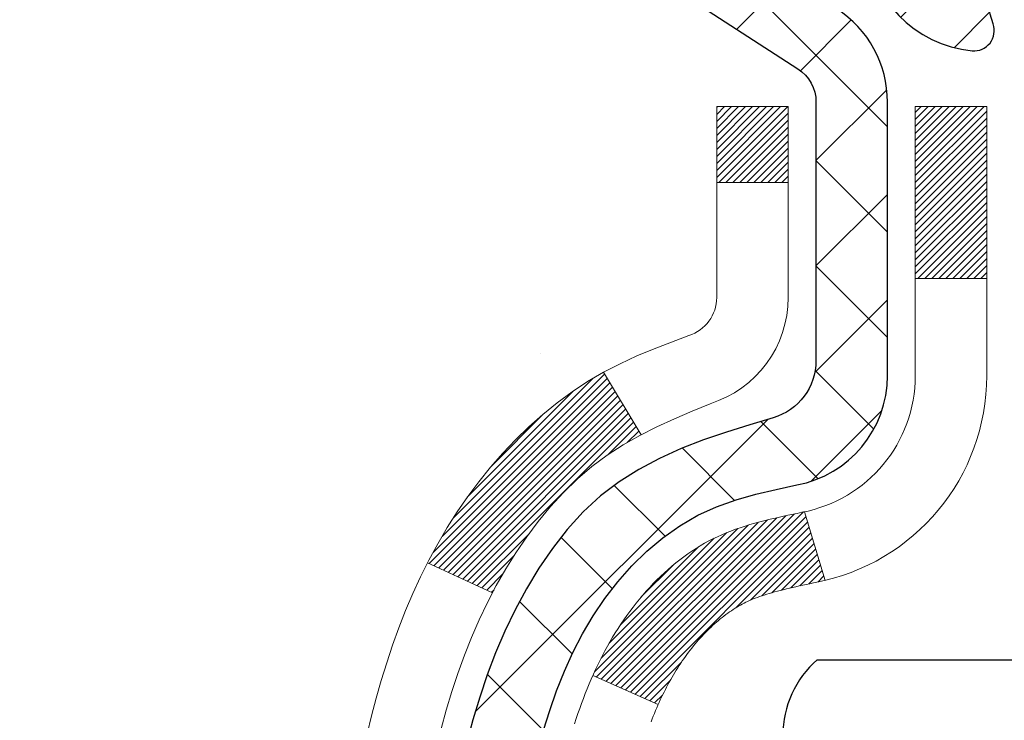
# Model space of a CAD drawing. Extents: x -7 to 3254, y -7 to 1977.
# Drawn here: x 12 to 13, y 18 to 18 of the extents above; entities that cross this region are included whole.
import ezdxf

# ---------------------------------------------------------------- set-up
doc = ezdxf.new("R2010")
doc.units = 0
doc.header["$LTSCALE"] = 5
doc.header["$MEASUREMENT"] = 0
for name, color, linetype, lineweight in [('CONCRETE - H', 130, 'CONTINUOUS', 9), ('DECK COAT - H', 20, 'CONTINUOUS', 20), ('DECK COAT - L', 22, 'CONTINUOUS', 18), ('MIG FOOT - H', 251, 'CONTINUOUS', 20), ('MIG RETAINER - H', 251, 'CONTINUOUS', 20), ('MIG RETAINER - L', 7, 'CONTINUOUS', 30), ('PVC SIDESHEET - H', 170, 'CONTINUOUS', 20), ('PVC SIDESHEET - L', 150, 'CONTINUOUS', 25), ('SCREW - L', 1, 'CONTINUOUS', 25)]:
    doc.layers.add(name, color=color, linetype=linetype, lineweight=lineweight)

msp = doc.modelspace()

# ---------------------------------------------------------------- hatches: boundary and pattern name
at = {"layer": 'CONCRETE - H'}
h = msp.add_hatch(dxfattribs=at)
h.set_pattern_fill('AR-CONC', color=256, scale=0.217)
h.set_pattern_definition([(49.99999999999999, (-149.043123990702, 358.8258298025008), (1.556454596243635, -0.1361721329122314), [0.16275, -1.79025]), (355, (-149.043123990702, 358.8258298025008), (-0.30109039394021, 1.632256930129026), [0.1302, -1.4322]), (100.45144446, (-148.913419442932, 358.8144821260208), (1.255364197397833, 1.496084780401926), [0.1383162166399999, -1.521478383039999]), (46.18420000000002, (-149.043123990702, 359.2598298025009), (2.315913687557312, -0.3591768393209761), [0.2441249999999999, -2.685374999999999]), (96.63563549, (-148.8501312540519, 359.2298983263108), (2.028216422113076, 2.113837363680775), [0.20747444214, -2.282218859199999]), (351.1841639899999, (-149.043123990702, 359.2598298025009), (2.028216420768858, 2.113837362585878), [0.1953, -2.14830000217]), (21, (-148.8261239907019, 359.1513298025008), (1.295288303097062, -0.8736829927437852), [0.16275, -1.79025]), (326.0000000000001, (-148.8261239907019, 359.1513298025008), (0.5279942702698324, 1.573575597751671), [0.1302, -1.4322]), (71.45144474, (-148.718183299522, 359.0785228869208), (1.823282557504037, 0.6998926015897878), [0.1383162123, -1.52147838304]), (37.50000000000001, (-149.043123990702, 358.8258298025008), (0.02638688603852075, 0.7223796628139459), [0, -1.41484, 0, -1.4539, 0, -1.437625]), (7.499999999999999, (-149.043123990702, 358.8258298025008), (0.5708608962494625, 0.8558734147847217), [0, -0.82894, 0, -1.38229, 0, -0.547925]), (327.5, (-149.527033990702, 358.8258298025008), (1.158394686494127, -0.04894407166360407), [0, -0.5425, 0, -1.6926, 0, -2.24595]), (317.5, (-149.744033990702, 358.8258298025008), (1.265513987472978, 0.2172278116611295), [0, -0.70525, 0, -1.12406, 0, -1.59495])])
edge = h.paths.add_edge_path()
edge.add_spline(control_points=[(3.985777310136285, 19.26752020252422), (3.803987552750783, 17.79682109248392), (8.354743986466048, 18.67869197737116), (12.73215866407324, 16.07862868050938), (9.8038793005407, 12.2181100422452), (6.794135711332075, 12.51401119076979), (6.801279362275778, 11.43705888678988), (6.629455436845035, 11.20935589928223)], knot_values=[0, 0, 0, 0, 4.105220121653038, 8.330130348180878, 12.38601281298295, 14.39958814125553, 15.18252831326291, 15.18252831326291, 15.18252831326291, 15.18252831326291], degree=3, periodic=0)
edge.add_line((6.629455436845006, 11.20935589928212), (7.122457088868089, 11.20935589928081))
edge.add_line((7.122457088868089, 11.20935589928081), (7.122458604845065, 11.40620590779383))
edge.add_line((7.122458604845065, 11.40620590779383), (7.792142304845015, 11.40620590779383))
edge.add_arc((7.792142304845072, 11.44557590779362), 0.03936999999979207, 269.9999999999172, 300.000000000047)
edge.add_line((7.811827304844996, 11.41148048764683), (7.947588212462847, 11.48986208420541))
edge.add_arc((8.002706212521446, 11.39439490765261), 0.1102360001515999, 90.00078796863392, 119.99999998967641, ccw=False)
edge.add_line((8.002704696484642, 11.5046309077938), (8.910664153491638, 11.5046309077938))
edge.add_arc((8.910664153417713, 11.5440009083527), 0.03937000055890394, 270.000000107584, 299.9974521565391)
edge.add_line((8.930347637513762, 11.50990461239775), (9.610436339650505, 11.90255349046453))
edge.add_arc((9.670436280432028, 11.79863040765918), 0.1200000001398097, 90.00072385197302, 119.99996731260751, ccw=False)
edge.add_line((9.6704347644, 11.91863040778941), (9.88187463098177, 11.91863040778946))
edge.add_arc((9.881877662503541, 11.95800040843926), 0.03937000076651138, 269.9955881788216, 314.9999997780388)
edge.add_line((9.909716456913003, 11.93016161381411), (10.02618298104591, 12.04662813794704))
edge.add_arc((10.27588495535298, 11.79692616363974), 0.3531319186165606, 103.90200089108129, 134.9999999999739, ccw=False)
edge.add_arc((10.56516954843539, 10.62815639019959), 1.557170273114525, 76.0980565722457, 103.90200089103882, ccw=False)
edge.add_arc((10.85445414149538, 11.79692616360666), 0.3531319186567181, 47.883059854855674, 76.09825249673747, ccw=False)
edge.add_line((11.09128063721985, 12.05887150694576), (11.22062263995892, 11.93016161381411))
edge.add_arc((11.24846143404278, 11.95800040795217), 0.03937000019183583, 225.0000000557755, 269.9977936151999)
edge.add_line((11.24845991795607, 11.91863040778952), (12.95936653641809, 11.91863040778946))
edge.add_arc((12.95936653641814, 11.95800040778948), 0.03937000000001944, 269.9999999999172, 360.0000000000827)
edge.add_line((12.99873653641816, 11.95800040778954), (12.99873350446791, 16.62123253342844))
edge.add_arc((12.95936350446806, 16.62123253342855), 0.03936999999984891, 359.9999999998346, 432.6976227628628)
edge.add_arc((13.09867554523623, 17.06844664726481), 0.4290404058595073, 233.0250989603147, 252.6976227628026, ccw=False)
edge.add_arc((13.17516188504499, 17.13055473940426), 0.5251995961844595, 194.3079434824741, 230.4333558243563, ccw=False)
edge.add_arc((14.2451120714438, 17.41740976622123), 1.632909065609119, 184.8191964166494, 194.7829313884675, ccw=False)
edge.add_arc((13.97594559926642, 17.18348184178245), 1.361411651893405, 161.6649460398385, 175.9250205045878, ccw=False)
edge.add_arc((13.11041622153462, 17.47603674655267), 0.4478254090915056, 108.12890291727541, 162.3597440615032, ccw=False)
edge.add_arc((12.94033845297088, 17.95322031079911), 0.06004988997894509, 300.784607892909, 346.5177693440783)
edge.add_line((12.99873350446794, 17.9392200519751), (12.99873350446794, 18.12845510083378))
edge.add_line((12.99873350446794, 18.12845510083378), (13.09715850446759, 18.12845510083378))
edge.add_line((13.09715850446759, 18.12845510083378), (13.09715850446761, 18.13300765695385))
edge.add_arc((13.05778850446774, 18.13300765695402), 0.03936999999987734, 359.9999999997518, 417.096847860755)
edge.add_line((13.07917510110346, 18.16606231448259), (12.76395716064764, 18.37001054595561))
edge.add_arc((12.94492924757444, 18.57116054019514), 0.2705775608383001, 181.4692888507801, 228.0226889058775, ccw=False)
edge.add_line((12.67444064925752, 18.56422262914327), (12.38652796904552, 18.56422262914322))
edge.add_arc((12.38532412750229, 18.64175894508031), 0.07754566089445808, 179.1104878122679, 270.8895121877104, ccw=False)
edge.add_line((12.30778781156525, 18.64296278662357), (12.30779084354322, 18.76758588759162))
edge.add_line((12.30779084354322, 18.76758588759162), (5.240669532458952, 18.76758588759162))
edge.add_line((5.240669532458952, 18.76758588759162), (5.240669532458952, 19.26752020252422))
edge.add_line((5.240669532458952, 19.26752020252422), (3.985777310136257, 19.26752020252405))
at = {"layer": 'DECK COAT - H'}
h = msp.add_hatch(dxfattribs=at)
h.set_pattern_fill('ANSI31', color=256, scale=0.03937, style=0)
h.set_pattern_definition([(45, (-166.0455078865343, -79.92652505622146), (-0.003479849246914297, 0.003479849246914297), [])])
h.paths.add_polyline_path([(13.00778061302708, 17.62486146819219), (13.00961119220881, 17.62620253895341), (13.01143927296482, 17.6274983849587), (13.01326351208024, 17.62874853963103), (13.0150825663402, 17.62995253639292), (13.01689480615084, 17.63110976151029), (13.01869579802951, 17.63221827465225), (13.02137512078332, 17.63380566690887), (13.02491358771931, 17.63573933437158), (13.02845564272684, 17.6375165755282), (13.03113637932438, 17.63874044716954), (13.03298708539387, 17.63954490172438), (13.03491264721049, 17.6403424524101), (13.03692666117729, 17.64113776843146), (13.03902951970133, 17.64193039155998), (13.04122057091081, 17.64271962251428), (13.04349916293381, 17.64350476201275), (13.04586464389865, 17.64428511077392), (13.04831598615033, 17.64505985089932), (13.05085013586518, 17.64582797040299), (13.05346617680084, 17.64658985557838), (13.05616365243998, 17.64734609361437), (13.05894210626536, 17.64809727169973), (13.06180108175954, 17.64884397702338), (13.06474012240506, 17.64958679677409), (13.06775877168457, 17.65032631814074), (13.07085657308085, 17.65106312831222), (13.07403359696332, 17.65179824453935), (13.07729008051933, 17.65253400269728), (13.08062416280927, 17.653272214803), (13.08403388194233, 17.65401464225556), (13.08751727602714, 17.65476304645409), (13.09107238317256, 17.65551918879771), (13.09469724148767, 17.65628483068548), (13.09631758848707, 17.65664934523579, 0.01216223081922373), (13.10624419254816, 17.65876536848725), (13.08592691060437, 17.72683084276156, -0.00498223423146265), (13.08323326892582, 17.72629696211982), (13.07835136433084, 17.72526274827294), (13.07293442766832, 17.7241137601012), (13.06756618393206, 17.72295787145714), (13.06225011394986, 17.72178748747444), (13.05698969854939, 17.72059501328715), (13.05178885170653, 17.71937265508427), (13.04665182749488, 17.71811305773883), (13.04158137456056, 17.71681015321366), (13.0365801656028, 17.71545792409756), (13.03165087332047, 17.71405035297943), (13.02679617041281, 17.71258142244807), (13.02201872957892, 17.71104511509225), (13.01732122351768, 17.70943541350096), (13.01270632492833, 17.7077463002629), (13.00817670650997, 17.70597175796695), (13.00373474467267, 17.70410559219181), (12.99936639926068, 17.70213395955216), (12.99505793785011, 17.70004952953695), (12.99080263028964, 17.69785028464389), (12.98659374642807, 17.69553420737066), (12.98242455611432, 17.69309928021505), (12.97828841794865, 17.69054353466271), (12.97418932397579, 17.68787094894481), (12.9701339215901, 17.68508721744524), (12.96612401561049, 17.68219541165018), (12.9621614108562, 17.67919860304579), (12.95824791214625, 17.67609986311822), (12.95438532475293, 17.67290226268625), (12.95057560226542, 17.66960876227472), (12.94682064403344, 17.66622278925507), (12.94312221926748, 17.66274804892061), (12.93948209717735, 17.65918824656478), (12.93590204697341, 17.65554708748107), (12.9323838378657, 17.65182827696276), (12.92892923906447, 17.64803552030332), (12.92554001977965, 17.64417252279623), (12.92221794922148, 17.64024298973493), (12.91896479660022, 17.63625062641268), (12.9157823311258, 17.63219913812304), (12.91267232200846, 17.62809223015933), (12.90963684492135, 17.62393380726786), (12.9066761053657, 17.6197260814979), (12.90378883694723, 17.61547003481439), (12.90097377141888, 17.61116664770276), (12.8982296405336, 17.60681690064848), (12.89555517604435, 17.60242177413693), (12.89294910970398, 17.59798224865364), (12.89041017326554, 17.59349930468397), (12.88793709848187, 17.58897392271342), (12.88552861710605, 17.58440708322735), (12.8831834608909, 17.57979976671129), (12.8809003615894, 17.57515295365056), (12.87867805095448, 17.57046762453069), (12.87651526073921, 17.56574475983712), (12.87599909228607, 17.5645774431639), (12.94071826631659, 17.53571537165413), (12.94160835722823, 17.53769931821159), (12.94281476049559, 17.54032483453386), (12.94403879082643, 17.54292562153307), (12.94528064695237, 17.54550157042058), (12.94654035091105, 17.54805235741037), (12.94781772620786, 17.5505774899936), (12.94911296488942, 17.55307698680792), (12.95042627169391, 17.55555088294773), (12.95175785135939, 17.55799921350757), (12.95310790862436, 17.56042201358196), (12.95447664822677, 17.56281931826533), (12.9558642749048, 17.56519116265218), (12.95727099339683, 17.56753758183703), (12.95869700844105, 17.56985861091431), (12.96014252477539, 17.57215428497852), (12.96160774713826, 17.57442463912423), (12.96309288026794, 17.57666970844576), (12.96459812890248, 17.57888952803773), (12.96612414382196, 17.58108463702126), (12.96767383418921, 17.58325816390459), (12.96924692067228, 17.58540969658844), (12.97084247129521, 17.58753809051814), (12.97245955408209, 17.58964220113887), (12.97409723705709, 17.59172088389573), (12.97575458824429, 17.59377299423409), (12.97743067566773, 17.59579738759913), (12.9791245673515, 17.59779291943602), (12.98083533131967, 17.59975844518999), (12.9825620355964, 17.6016928203062), (12.98430374820566, 17.60359490022995), (12.98605953717163, 17.60546354040645), (12.98782847051837, 17.60729759628089), (12.98960959726537, 17.60909590532992), (12.99140074243189, 17.6108562742636), (12.99320020877167, 17.61257734857838), (12.9950070390986, 17.6142585461032), (12.99682027622691, 17.61589928466685), (12.99863896297074, 17.61749898209837), (13.0004621421441, 17.61905705622644), (13.00228885656111, 17.62057292488004), (13.004118149036, 17.62204600588802), (13.00594906238257, 17.62347571707926)])
h.paths.add_polyline_path([(13.26645253644563, 18.12845510083389), (13.1955865364456, 18.12845510083389), (13.1955865364456, 17.95812529925701), (13.26645253644563, 17.95812529925706)])
h.paths.add_polyline_path([(12.81044457085943, 17.70191717097902), (12.82189153106424, 17.71718030612089), (12.83406377595236, 17.73193250270054), (12.84697024147749, 17.74603287795185), (12.86061972778862, 17.75933959991625), (12.87502103503516, 17.77171083663524), (12.89018227149063, 17.78300649811285), (12.90606474468404, 17.79320432642328), (12.92371201550759, 17.80312370861367), (12.8864511719687, 17.86512411037296), (12.87079902340361, 17.85591838392259), (12.85545849409368, 17.84573110384292), (12.84062573992787, 17.8347659168827), (12.8263101425066, 17.82311665219771), (12.81252108691172, 17.81087708771673), (12.79926980772825, 17.79811378611953), (12.78657242617533, 17.78482140323376), (12.77444229858179, 17.77099332714977), (12.76287950799224, 17.75666195796475), (12.75188104691063, 17.74186877929947), (12.74144390784124, 17.72665527477477), (12.73156508328816, 17.7110629280113), (12.72224156575555, 17.69513322262992), (12.71347028411412, 17.67890760037608), (12.71212872847502, 17.67621976311278), (12.77650635205066, 17.64649916074973), (12.78025421809184, 17.6536897165638), (12.78965247115707, 17.67015399478737), (12.7997069506406, 17.68623499304374)])
h.paths.add_polyline_path([(13.06960253644581, 18.12845510083389), (12.99873653644579, 18.12845510083389), (12.99873653644579, 18.05310948971527), (13.06960253644581, 18.05310948971527)])
at = {"layer": 'MIG FOOT - H'}
h = msp.add_hatch(dxfattribs=at)
h.set_pattern_fill('ANSI31', color=256, scale=1.9685, style=0)
h.set_pattern_definition([(45, (-930.6826112785313, -448.2951465229642), (-0.1739924623457148, 0.1739924623457148), [])])
h.paths.add_polyline_path([(13.33867104843659, 18.03035539927191), (13.50267104843658, 18.0303553992718), (13.50267104843624, 17.4678553992718), (13.33867104843648, 17.4678553992718)])
edge = h.paths.add_edge_path()
edge.add_line((13.33867104843648, 17.0928553992718), (13.50267104843624, 17.0928553992718))
edge.add_line((13.50267104843624, 17.0928553992718), (13.5026710484359, 11.81368539927189))
edge.add_arc((13.14834104843601, 11.81368539927183), 0.3543299999998908, 269.99999999998164, 360.0000000000092, ccw=False)
edge.add_line((13.1483410484359, 11.45935539927189), (10.78392107943591, 11.45935539927189))
edge.add_line((10.78392107943591, 11.45935539927189), (10.78392107943625, 11.62335539927193))
edge.add_line((10.78392107943625, 11.62335539927193), (13.1483410484359, 11.62335539927187))
edge.add_arc((13.1483410484359, 11.81368539927189), 0.1903300000000172, 270, 360)
edge.add_line((13.33867104843591, 11.81368539927189), (13.33867104843648, 17.0928553992718))
h.paths.add_polyline_path([(9.815171048436127, 11.62335539927187), (10.34641801743612, 11.62335539927176), (10.34641801743601, 11.45935539927177), (9.815171048436014, 11.45935539927183)])
at = {"layer": 'MIG RETAINER - H'}
h = msp.add_hatch(dxfattribs=at)
h.set_pattern_fill('ANSI31', color=256, scale=0.47, style=0)
h.set_pattern_definition([(45, (-930.6826112785313, -418.9940028294084), (-0.04154252339470966, 0.04154252339470967), [])])
h.paths.add_polyline_path([(13.74067104843471, 16.35835539927189), (13.74067104843607, 17.05947230640612), (13.66637471415402, 17.12405712446633), (13.5026710484359, 17.12405712446633), (13.50267104843567, 16.35835539927194)])
edge = h.paths.add_edge_path()
edge.add_arc((12.9606710484378, 18.80735539927417), 0.07800000000003138, 179.9999999999582, 269.9999999994989, ccw=False)
edge.add_line((12.88267104843771, 18.80735539927423), (12.88267104843806, 19.07035539927131))
edge.add_arc((12.86267104843785, 19.07035539927153), 0.02000000000020918, 359.9999999993486, 449.9999999980458)
edge.add_line((12.86267104843853, 19.09035539927169), (12.77567104843865, 19.09035539927356))
edge.add_arc((12.77567104843797, 19.06035539927353), 0.03000000000002956, 449.9999999986973, 539.9999999997827)
edge.add_line((12.745671048438, 19.06035539927365), (12.74567104843732, 18.52535539926657))
edge.add_arc((12.90267104843724, 18.5253553992664), 0.1569999999999254, 539.9999999999377, 630.0000000003319)
edge.add_line((12.90267104843815, 18.36835539926642), (13.06893136339545, 18.36835539926727))
edge.add_arc((13.06893136338476, 18.28961571423577), 0.07873968503150763, 362.58551599465926, 449.9999999922238, ccw=False)
edge.add_arc((13.26247382245094, 18.2983553992712), 0.114999999999426, 182.585516002114, 264.7875303258168)
edge.add_arc((13.25384313712573, 18.20374825751793), 0.02000000000000517, 264.7875303255701, 379.6742449813813)
edge.add_arc((13.38389010355706, 18.25024587170617), 0.1181095275611714, -102.63422251541402, 199.6742449814629, ccw=False)
edge.add_arc((13.35368194339674, 18.11548048793492), 0.02000000000040289, 437.36577748606, 550.6215204679287)
edge.add_arc((13.4116710484368, 18.12635539927294), 0.07899999999997757, 190.6215204695919, 269.9999999991755)
edge.add_line((13.41167104843566, 18.04735539927293), (13.48567104843687, 18.04735539927179))
edge.add_arc((13.48567104843664, 18.0303553992718), 0.01699999999999591, 360, 449.9999999992337, ccw=False)
edge.add_line((13.5026710484367, 18.0303553992718), (13.50267104843613, 17.43665367407709))
edge.add_line((13.50267104843613, 17.43665367407709), (13.66637471415402, 17.43665367407709))
edge.add_line((13.66637471415402, 17.43665367407709), (13.74067104843607, 17.50123849213736))
edge.add_line((13.74067104843607, 17.50123849213736), (13.740671048438, 19.06035539927086))
edge.add_arc((13.71067104843814, 19.06035539927097), 0.02999999999985903, 359.9999999997829, 449.9999999995657)
edge.add_line((13.71067104843837, 19.09035539927089), (13.6456710484382, 19.09035539927152))
edge.add_arc((13.64567104843798, 19.07035539927153), 0.01999999999998181, 449.9999999993486, 540)
edge.add_line((13.62567104843799, 19.07035539927153), (13.62567104843765, 18.80735539927008))
edge.add_arc((13.54767104843768, 18.80735539927019), 0.07799999999997453, 269.9999999995825, 359.9999999999165, ccw=False)
edge.add_line((13.54767104843711, 18.72935539927022), (13.54367104843709, 18.72935539927022))
edge.add_arc((13.54367104843755, 18.80735539927008), 0.07799999999986085, 179.999999999833, 269.999999999666, ccw=False)
edge.add_line((13.46567104843768, 18.80735539927031), (13.46567104843803, 19.07035539927097))
edge.add_arc((13.44567104843804, 19.07035539927097), 0.01999999999998181, 360, 449.9999999996743)
edge.add_line((13.44567104843816, 19.09035539927095), (13.30422440038183, 19.09035539927191))
edge.add_line((13.30422440038183, 19.09035539927191), (13.30422440038183, 18.75946019305468))
edge.add_line((13.30422440038183, 18.75946019305468), (13.2849388379841, 18.74012958615282))
edge.add_line((13.2849388379841, 18.74012958615282), (13.2849388379841, 18.66298733656754))
edge.add_line((13.2849388379841, 18.66298733656754), (13.22708215079547, 18.62441621177459))
edge.add_line((13.22708215079547, 18.62441621177459), (13.16922546360684, 18.66298733656754))
edge.add_line((13.16922546360684, 18.66298733656754), (13.16922546360684, 18.74012958615282))
edge.add_line((13.16922546360684, 18.74012958615282), (13.14993990121002, 18.75941514854884))
edge.add_line((13.14993990121002, 18.75941514854884), (13.14993990121002, 19.09035539927191))
edge.add_line((13.14993990121002, 19.09035539927191), (13.06267104843801, 19.09035539927208))
edge.add_arc((13.06267104843801, 19.0703553992721), 0.01999999999998181, 450, 540)
edge.add_line((13.04267104843802, 19.0703553992721), (13.04267104843768, 18.807355399274))
edge.add_arc((12.96467104843759, 18.80735539927423), 0.07800000000008822, 269.999999999666, 359.999999999833, ccw=False)
edge.add_line((12.96467104843714, 18.72935539927414), (12.96067104843712, 18.72935539927414))
at = {"layer": 'PVC SIDESHEET - H'}
h = msp.add_hatch(dxfattribs=at)
h.set_pattern_fill('ANSI37', color=256, scale=0.59055, style=0)
h.set_pattern_definition([(45, (-166.0455078865478, -13.5568958193918), (-0.05219773870371446, 0.05219773870371446), []), (135, (-166.0455078865478, -13.5568958193918), (-0.05219773870371446, -0.05219773870371446), [])])
h.paths.add_polyline_path([(13.16802753644527, 18.05913586063673), (13.16802753644549, 18.13300765695396, 0.2544175294253038), (13.11767400702593, 18.22556069803437), (12.89680414477004, 18.36846505724566, -0.4033078353723514), (12.74567104845573, 18.52535539933592), (12.74567104845573, 18.55020536533095, -0.02353096692885778), (12.7448000364468, 18.56870289938422), (12.7448000364484, 19.06673339938396, -0.4142135623729873), (12.76842203644833, 19.09035539938384), (13.148342536212, 19.09035539938282), (13.14834253621211, 19.149410514929), (13.1237364306545, 19.16909539937507), (12.78532960357188, 19.16909539937603, 0.4142135623730915), (12.67509360357167, 19.05885939937633), (12.6750936035703, 18.56870289938428, 0.213440768600962), (12.76396019262552, 18.37001054595572), (13.07917813308131, 18.16606231448264, -0.2544175294251872), (13.09716153644547, 18.13300765695391), (13.09716153644536, 18.05913586063673), (13.09716153644547, 17.87667775967839, -0.3306422189433676), (13.05519083381887, 17.8201479462316), (13.03143056192027, 17.81307633459062), (13.00837296194868, 17.80581617024296), (12.98569718175952, 17.79799636048494), (12.96355951409419, 17.78938782207058), (12.94211625169351, 17.77976147175377), (12.92152368729865, 17.76888822628837), (12.90193811365066, 17.75653900242844), (12.88351579209279, 17.7424848048862), (12.86637071029281, 17.72661506470052), (12.85049105087978, 17.70917164568027), (12.83584169950495, 17.69046167625731), (12.82238754181935, 17.67079228486392), (12.81009314425796, 17.65046852467992), (12.79890746381739, 17.62969397072038), (12.78875710633861, 17.60852689139722), (12.77956764748501, 17.58701235957591), (12.7712697397626, 17.5651807851857), (12.76379629627877, 17.54305604908865), (12.75708024048947, 17.5206620022575), (12.75105449585067, 17.49802249566505), (12.74565198581831, 17.47516138028425), (12.74080563384837, 17.45210250708772), (12.73644836339679, 17.42886972704844), (12.73251309791954, 17.40548689113916), (12.72893276087257, 17.38197785033265), (12.72564027571184, 17.35836645560187), (12.72256856589343, 17.33467655791947), (12.71965055487317, 17.31093200825836), (12.71681916610703, 17.28715665759137, 0.05933499155532457), (12.71683181381673, 17.27318972419374), (12.71965055487317, 17.24952057714523), (12.72256856589343, 17.22577602748413), (12.72564027571184, 17.20208612980173), (12.72893276087257, 17.17847473507095), (12.73251309791954, 17.15496569426443), (12.73644836339679, 17.13158285835516), (12.74080563384837, 17.10835007831588), (12.74565198581831, 17.08529120511935), (12.75105449585067, 17.06243008973854), (12.75708024048947, 17.0397905831461), (12.76379629627877, 17.01739653631495), (12.7712697397626, 16.99527180021789), (12.77956764748501, 16.97344022582769), (12.78875710633861, 16.95192569400638), (12.79890746381739, 16.93075861468321), (12.81009314425796, 16.90998406072367), (12.82238754181947, 16.88966030053973), (12.83584169950495, 16.86999090914628), (12.85049105087978, 16.85128093972344), (12.86637071029281, 16.83383752070313), (12.88351579209279, 16.81796778051745), (12.90193811365066, 16.80391358297521), (12.92152368729865, 16.79156435911523), (12.94211625169351, 16.78069111364988), (12.96355951409419, 16.77106476333302), (12.98569718175963, 16.76245622491865), (13.00837296194868, 16.75463641516069), (13.03143056192027, 16.74737625081303), (13.05471368893348, 16.7404466486297, -0.3329817396557117), (13.09716153644581, 16.68377482572589), (13.16802753643572, 16.68377482572589), (13.16802753644549, 16.69872970156496, 0.3608117966093517), (13.07814492242949, 16.80707043894017), (13.05782710574806, 16.81141643200226), (13.0376837231538, 16.81617889482391), (13.01788920873378, 16.82177429716467), (12.99861799657538, 16.82861910878421), (12.98004302448567, 16.83712203553534), (12.96228672623783, 16.84742972759688), (12.94541004745349, 16.85936978501485), (12.92947021394764, 16.87275050647645), (12.91452445153504, 16.88738019066875), (12.90062998603071, 16.90306713627899), (12.88784404324952, 16.91961964199425), (12.87621271225566, 16.93685647775402), (12.86569677065302, 16.95467662700452), (12.85621755128739, 16.97301616085156), (12.84769617354152, 16.99181135110774), (12.8400537567984, 17.01099846958573), (12.83321142044076, 17.03051378809823), (12.82709028385159, 17.05029357845785), (12.82161146641374, 17.07027411247714), (12.81669608751008, 17.09039166196879), (12.81226586233652, 17.11058373008348), (12.80825619908114, 17.13081611860969), (12.8046161929758, 17.15108291568271), (12.80129553387656, 17.17137943831733), (12.79824391163879, 17.19170100352841), (12.79541101611846, 17.21204292833079), (12.7927465371713, 17.23240052973921), (12.79020016465313, 17.25276912476863), (12.78773353757731, 17.27304580349193, -0.06060086340155051), (12.78772158841946, 17.28730855496997), (12.79020016465313, 17.30768346063508), (12.7927465371713, 17.32805205566444), (12.79541101611846, 17.34840965707292), (12.79824391163879, 17.36875158187524), (12.80129553387656, 17.38907314708632), (12.8046161929758, 17.40936966972095), (12.80825619908114, 17.42963646679397), (12.81226586233652, 17.44986885532023), (12.81669608751008, 17.47006092343486), (12.82161146641374, 17.49017847292657), (12.82709028385159, 17.51015900694586), (12.83321142044076, 17.52993879730542), (12.8400537567984, 17.54945411581787), (12.84769617354152, 17.56864123429591), (12.85621755128739, 17.58743642455215), (12.86569677065302, 17.60577595839914), (12.87621271225566, 17.62359610764963), (12.88784404324952, 17.64083294340941), (12.90062998603071, 17.65738544912466), (12.91452445153504, 17.67307239473485), (12.92947021394764, 17.68770207892726), (12.94541004745349, 17.7010828003888), (12.96228672623783, 17.71302285780678), (12.98004302448567, 17.72333054986825), (12.99861799657538, 17.7318334766195), (13.01788920873378, 17.73867828823899), (13.0376837231538, 17.7442736905798), (13.05782710574806, 17.74903615340145), (13.07814492242949, 17.75338214646348, 0.3608117966100778), (13.16802753644549, 17.86172288383869)])

# ---------------------------------------------------------------- linework, layer by layer
at = {"layer": 'DECK COAT - L'}
for p, q in [((13.06960253644581, 18.05310948971527), (12.99873653644579, 18.05310948971527)), ((13.26645253644563, 17.95812529925706), (13.1955865364456, 17.95812529925701)), ((12.88644800720328, 17.8651293764031), (12.92373048296884, 17.803092979572)), ((13.08592691060437, 17.72683084276161), (13.10624419254816, 17.65876536848731)), ((12.71209211431221, 17.67623666642351), (12.77642773505283, 17.64653545510794)), ((12.87599339115229, 17.56457998563349), (12.94071604798808, 17.53571636093682))]:
    msp.add_line(p, q, dxfattribs=at)
for points in [[(12.72562947383756, 17.51173783664626), (12.7306951596122, 17.5301837926238), (12.73621369012926, 17.54849205894629), (12.74221041548321, 17.56663119887162), (12.74871068576761, 17.58456977565766), (12.75573985107667, 17.602276352562), (12.76332326150441, 17.61971949284265), (12.77148626714484, 17.63686775975731), (12.78025421809184, 17.6536897165638), (12.78965247115707, 17.67015399478737), (12.7997069506406, 17.68623499304374), (12.81044457085943, 17.70191717097902), (12.82189153106424, 17.71718030612089), (12.83406377595236, 17.73193250270054), (12.84697024147749, 17.74603287795185), (12.86061972778862, 17.75933959991625), (12.87502103503516, 17.77171083663524), (12.89018227149063, 17.78300649811285), (12.90606474468404, 17.79320432642328), (12.92255400490546, 17.80247280061451), (12.93952869474924, 17.8109977915102), (12.95686745680985, 17.81896516993442), (12.97444893368163, 17.82656080671092), (12.99215176795951, 17.83397057266359, 0.3282898029372552), (13.06960253644581, 17.93921839587426), (13.06960253644581, 18.12845510083389), (12.99873653644579, 18.12845510083389), (12.99873653644579, 17.93922005197516, -0.3282883506354047), (12.97107574481595, 17.90163160508854), (12.95380280372262, 17.8951056082937), (12.93662620754822, 17.88839122822532), (12.91964230121164, 17.88130008160988), (12.90294742963215, 17.87364378517378), (12.88663793772844, 17.86523395564359), (12.87079902340361, 17.85591838392259), (12.85545849409368, 17.84573110384292), (12.84062573992787, 17.8347659168827), (12.8263101425066, 17.82311665219771), (12.81252108691172, 17.81087708771673), (12.79926980772825, 17.79811378611953), (12.78657242617533, 17.78482140323376), (12.77444229858179, 17.77099332714977), (12.76287950799224, 17.75666195796475), (12.75188104691063, 17.74186877929947), (12.74144390784124, 17.72665527477477), (12.73156508328816, 17.7110629280113), (12.72224156575555, 17.69513322262992), (12.71347028411412, 17.67890760037608), (12.70524303955858, 17.66242412861652), (12.69754282385009, 17.64571507747894), (12.69035176046555, 17.62881214569757), (12.68365149624458, 17.61174554650512), (12.67741912048359, 17.59453128896769), (12.67162919037764, 17.57717749053165), (12.6662562359777, 17.55969218404687), (12.66127478733529, 17.54208340236335), (12.65665937450137, 17.52435917833088), (12.65238452752737, 17.5065275447995)], [(12.93364039866128, 17.51863742115268), (12.93472897697507, 17.52143299665539), (12.9358337912297, 17.5242046043553), (12.93695504015693, 17.52695213546383), (12.93809292248852, 17.52967548119233), (12.93924763695645, 17.53237453275221), (12.94041938229248, 17.53504918135479), (12.94160835722823, 17.53769931821159), (12.94281476049559, 17.54032483453386), (12.94403879082643, 17.54292562153307), (12.94528064695237, 17.54550157042058), (12.94654035091105, 17.54805235741037), (12.94781772620786, 17.5505774899936), (12.94911296488942, 17.55307698680792), (12.95042627169391, 17.55555088294773), (12.95175785135939, 17.55799921350757), (12.95310790862436, 17.56042201358196), (12.95447664822677, 17.56281931826533), (12.9558642749048, 17.56519116265218), (12.95727099339683, 17.56753758183703), (12.95869700844105, 17.56985861091431), (12.96014252477539, 17.57215428497852), (12.96160774713826, 17.57442463912423), (12.96309288026794, 17.57666970844576), (12.96459812890248, 17.57888952803773), (12.96612414382196, 17.58108463702126), (12.96767383418921, 17.58325816390459), (12.96924692067228, 17.58540969658844), (12.97084247129521, 17.58753809051814), (12.97245955408209, 17.58964220113887), (12.97409723705709, 17.59172088389573), (12.97575458824429, 17.59377299423409), (12.97743067566773, 17.59579738759913), (12.9791245673515, 17.59779291943602), (12.98083533131967, 17.59975844518999), (12.9825620355964, 17.6016928203062), (12.98430374820566, 17.60359490022995), (12.98605953717163, 17.60546354040645), (12.98782847051837, 17.60729759628089), (12.98960959726537, 17.60909590532992), (12.99140074243189, 17.6108562742636), (12.99320020877167, 17.61257734857838), (12.9950070390986, 17.6142585461032), (12.99682027622691, 17.61589928466685), (12.99863896297074, 17.61749898209837), (13.0004621421441, 17.61905705622644), (13.00228885656111, 17.62057292488004), (13.004118149036, 17.62204600588802), (13.00594906238257, 17.62347571707926), (13.00778061302708, 17.62486146819219), (13.00961119220881, 17.62620253895341), (13.01143927296482, 17.6274983849587), (13.01326351208024, 17.62874853963103), (13.0150825663402, 17.62995253639292), (13.01689480615084, 17.63110976151029), (13.01869579802951, 17.63221827465225), (13.02048600942499, 17.63327890376195), (13.02226749564272, 17.63429332336045), (13.02404231198818, 17.63526320796916), (13.02581132968055, 17.6361897802168), (13.02757076805824, 17.63707258590182), (13.02933836240925, 17.63791957505737), (13.03113637932438, 17.63874044716954), (13.03298708539387, 17.63954490172438), (13.03491264721049, 17.6403424524101), (13.03692666117729, 17.64113776843146), (13.03902951970133, 17.64193039155998), (13.04122057091081, 17.64271962251428), (13.04349916293381, 17.64350476201275), (13.04586464389865, 17.64428511077392), (13.04831598615033, 17.64505985089932), (13.05085013586518, 17.64582797040299), (13.05346617680084, 17.64658985557838), (13.05616365243998, 17.64734609361437), (13.05894210626536, 17.64809727169973), (13.06180108175954, 17.64884397702338), (13.06474012240506, 17.64958679677409), (13.06775877168457, 17.65032631814074), (13.07085657308085, 17.65106312831222), (13.07403359696332, 17.65179824453935), (13.07729008051933, 17.65253400269728), (13.08062416280927, 17.653272214803), (13.08403388194233, 17.65401464225556), (13.08751727602714, 17.65476304645409), (13.09107238317267, 17.65551918879771), (13.09469724148767, 17.65628483068548), (13.09631758848707, 17.65664934523579, 0.3608117966091343), (13.26645253644563, 17.86172288383864), (13.26645253644563, 17.95812529925706), (13.26645253644563, 18.12845510083389), (13.1955865364456, 18.12845510083389), (13.1955865364456, 17.95812529925706), (13.19558653644549, 17.86172288383864, -0.3608117966091343), (13.08323326892582, 17.72629696211982), (13.07835136433084, 17.72526274827294), (13.07293442766832, 17.7241137601012), (13.06756618393206, 17.72295787145714), (13.06225011394986, 17.72178748747444), (13.05698969854939, 17.72059501328715), (13.05178885170653, 17.71937265508427), (13.04665182749488, 17.71811305773883), (13.04158137456056, 17.71681015321366), (13.0365801656028, 17.71545792409756), (13.03165087332047, 17.71405035297943), (13.02679617041281, 17.71258142244807), (13.02201872957892, 17.71104511509225), (13.01732122351768, 17.70943541350096), (13.01270632492833, 17.7077463002629), (13.00817670650997, 17.70597175796695), (13.00373474467267, 17.70410559219181), (12.99936639926068, 17.70213395955216), (12.99505793785011, 17.70004952953695), (12.99080263028964, 17.69785028464389), (12.98659374642807, 17.69553420737066), (12.98242455611432, 17.69309928021505), (12.97828841794865, 17.69054353466271), (12.97418932397579, 17.68787094894481), (12.9701339215901, 17.68508721744524), (12.96612401561049, 17.68219541165018), (12.9621614108562, 17.67919860304579), (12.95824791214625, 17.67609986311822), (12.95438532475293, 17.67290226268625), (12.95057560226542, 17.66960876227472), (12.94682064403344, 17.66622278925507), (12.94312221926748, 17.66274804892061), (12.93948209717735, 17.65918824656478), (12.93590204697341, 17.65554708748107), (12.9323838378657, 17.65182827696276), (12.92892923906447, 17.64803552030332), (12.92554001977965, 17.64417252279623), (12.92221794922148, 17.64024298973493), (12.91896479660022, 17.63625062641268), (12.9157823311258, 17.63219913812304), (12.91267232200846, 17.62809223015933), (12.90963684492135, 17.62393380726786), (12.9066761053657, 17.6197260814979), (12.90378883694723, 17.61547003481439), (12.90097377141888, 17.61116664770276), (12.8982296405336, 17.60681690064848), (12.89555517604435, 17.60242177413693), (12.89294910970398, 17.59798224865364), (12.89041017326554, 17.59349930468397), (12.88793709848187, 17.58897392271342), (12.88552861710605, 17.58440708322735), (12.8831834608909, 17.57979976671129), (12.8809003615894, 17.57515295365056), (12.87867805095448, 17.57046762453069), (12.87651526073921, 17.56574475983712), (12.87441072269633, 17.5609853400552), (12.87236316857889, 17.55619034567042), (12.87037133013996, 17.55136075716825), (12.86843393913227, 17.54649755503408), (12.86654972730878, 17.54160171975343), (12.86471742642254, 17.53667423181162), (12.86293576822652, 17.53171607169412), (12.86120348447355, 17.52672821988642), (12.85951930691658, 17.52171165687389), (12.85788196730869, 17.51666736314206)]]:
    msp.add_lwpolyline(points, format="xyb", dxfattribs=at)
at = {"layer": 'MIG RETAINER - L'}
msp.add_lwpolyline([(13.14759089183769, 18.2931676971229, 0.3748896829303737), (13.25202615074136, 18.18383096451714, 0.5479758845004098), (13.27267557667255, 18.21048169799946, -3.888295204768812), (13.35805646566052, 18.13499621377281, 0.5387583055402678), (13.33402461965375, 18.11179407731254, 0.3609021040651776), (13.41167104843566, 18.04735539927293), (13.48567104843687, 18.04735539927179, -0.414213562369066), (13.5026710484367, 18.0303553992718), (13.50267104843613, 17.43665367407709), (13.66637471415402, 17.43665367407709), (13.74067104843607, 17.50123849213736), (13.740671048438, 19.06035539927086, 0.4142135623706347)], format="xyb", dxfattribs=at)
at = {"layer": 'PVC SIDESHEET - L'}
for points in [[(12.76396019262552, 18.37001054595572), (13.07917813308131, 18.1660623144827, -0.2544175294253872), (13.09716153644547, 18.13300765695396), (13.09716153644536, 18.05913586063673), (13.09716153644547, 17.87667775967776, -0.3329817396499346), (13.05471368893348, 17.82000593677395), (13.03143056192027, 17.81307633459062), (13.00837296194868, 17.80581617024296), (12.98569718175952, 17.79799636048494), (12.96355951409419, 17.78938782207058), (12.94211625169351, 17.77976147175377), (12.92152368729865, 17.76888822628837), (12.90193811365066, 17.75653900242844), (12.88351579209279, 17.7424848048862), (12.86637071029281, 17.72661506470052), (12.85049105087978, 17.70917164568027), (12.83584169950495, 17.69046167625731), (12.82238754181935, 17.67079228486392), (12.81009314425796, 17.65046852467992), (12.79890746381739, 17.62969397072038), (12.78875710633861, 17.60852689139722), (12.77956764748501, 17.58701235957591), (12.7712697397626, 17.5651807851857), (12.76379629627877, 17.54305604908865), (12.75708024048947, 17.5206620022575), (12.75105449585067, 17.49802249566505)], [(12.82709028385159, 17.51015900694586), (12.83321142044076, 17.52993879730542), (12.8400537567984, 17.54945411581787), (12.84769617354152, 17.56864123429591), (12.85621755128739, 17.58743642455215), (12.86569677065302, 17.60577595839914), (12.87621271225566, 17.62359610764963), (12.88784404324952, 17.64083294340941), (12.90062998603071, 17.65738544912466), (12.91452445153504, 17.67307239473485), (12.92947021394764, 17.68770207892726), (12.94541004745349, 17.7010828003888), (12.96228672623783, 17.71302285780678), (12.98004302448567, 17.72333054986825), (12.99861799657538, 17.7318334766195), (13.01788920873378, 17.73867828823899), (13.0376837231538, 17.7442736905798), (13.05782710574806, 17.74903615340145), (13.07814492242949, 17.75338214646348, 0.3608117966098974), (13.16802753644549, 17.86172288383864), (13.16802753644527, 18.05913586063673), (13.16802753644549, 18.13300765695374, 0.2544175294253872), (13.11767400702604, 18.22556069803426)]]:
    msp.add_lwpolyline(points, format="xyb", dxfattribs=at)
at = {"layer": 'SCREW - L'}
msp.add_line((13.09838072815774, 17.58007096693649), (13.33867104843648, 17.58007096693649), dxfattribs=at)
msp.add_arc((13.16357118284122, 17.50514283289124), 0.09931777611984201, 131.0245651776153, 228.9754348223847, dxfattribs=at)

doc.saveas('drawing.dxf')
